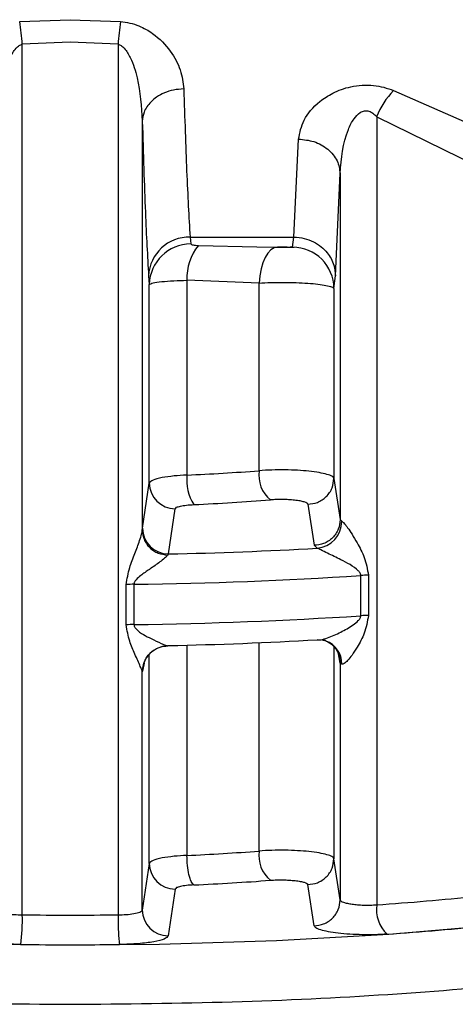
# Model space of a CAD drawing. Units: millimetres. Extents: x 10 to 416, y 10 to 287.
# Drawn here: x 184 to 189, y 196 to 205 of the extents above; entities that cross this region are included whole.
import ezdxf

# ---------------------------------------------------------------- set-up
doc = ezdxf.new("R2010")
doc.units = ezdxf.units.MM

msp = doc.modelspace()

# ---------------------------------------------------------------- linework, layer by layer
at = {"color": 7, "linetype": 'Continuous', "lineweight": 25}
for p, q in [((184.355, 205.2184), (184.8415, 205.2365)), ((184.8415, 205.2365), (185.328, 205.2184)), ((184.8415, 205.0187), (184.3804, 204.9997)), ((184.3804, 196.621), (184.3804, 204.9997)), ((185.3026, 204.9997), (184.8415, 205.0187)), ((185.3026, 204.9997), (185.3026, 196.621)), ((187.9578, 204.555), (188.9695, 204.1096)), ((185.5366, 204.2613), (185.5366, 200.3213)), ((187.7949, 204.3014), (188.7536, 203.8317)), ((187.7949, 204.3014), (187.7949, 196.7176)), ((186.9982, 203.1441), (187.0433, 204.087)), ((187.3981, 202.772), (187.4431, 203.7572)), ((187.4431, 203.7572), (187.4431, 200.4248)), ((185.997, 203.1441), (186.9982, 203.1441)), ((185.997, 203.1441), (186.0041, 203.0778)), ((186.9833, 203.0469), (186.9982, 203.1441)), ((186.6409, 203.0503), (186.8389, 203.0456)), ((186.8187, 203.0456), (186.9994, 203.0456)), ((185.5972, 202.772), (185.6042, 202.688)), ((185.9668, 202.7289), (185.9668, 200.8537)), ((186.6614, 202.7019), (185.9668, 202.7289)), ((187.3832, 202.6489), (187.3981, 202.772)), ((185.6042, 200.777), (185.6042, 202.688)), ((186.6614, 200.8959), (186.6614, 202.7019)), ((187.3832, 202.6489), (187.3832, 200.8213)), ((187.3832, 200.8213), (187.4431, 200.4248)), ((185.5387, 200.3413), (185.6042, 200.777)), ((185.788, 200.0941), (185.8531, 200.5298)), ((187.1311, 200.574), (187.1917, 200.1775)), ((185.5366, 200.3213), (185.5387, 200.3413)), ((187.4431, 200.4248), (187.4583, 200.4095)), ((187.1917, 200.1775), (187.2221, 200.1498)), ((185.788, 200.0941), (185.7807, 200.084)), ((187.6416, 199.4995), (187.6416, 199.8873)), ((187.7158, 199.8902), (187.7158, 199.5024)), ((185.3822, 199.412), (185.3822, 199.7998)), ((185.4565, 199.8026), (185.4565, 199.4149)), ((185.7807, 199.21), (185.788, 199.2126)), ((185.553, 199.0427), (185.5387, 198.9661)), ((185.5474, 199.0307), (185.5615, 199.061)), ((187.4431, 199.0441), (187.4431, 196.764)), ((187.4583, 199.0343), (187.4431, 199.0441)), ((185.5387, 198.9661), (185.5366, 198.9611)), ((185.5366, 196.6667), (185.5366, 198.9611)), ((185.6042, 197.1163), (185.5366, 196.6667)), ((187.4431, 196.764), (187.3832, 197.1606)), ((185.8531, 196.8691), (185.7859, 196.4195)), ((187.1917, 196.5168), (187.1311, 196.9133))]:
    msp.add_line(p, q, dxfattribs=at)
at = {"color": 8, "linetype": 'Continuous', "lineweight": 25}
for p, q in [((186.0766, 203.0636), (186.6409, 203.0503)), ((185.9668, 199.2169), (185.9668, 197.193)), ((186.6614, 197.2352), (186.6614, 199.2405)), ((187.3832, 199.2031), (187.3832, 197.1606)), ((185.6042, 197.1163), (185.6042, 199.131)), ((187.4431, 199.0441), (187.4228, 199.1537))]:
    msp.add_line(p, q, dxfattribs=at)
at = {"color": 7, "linetype": 'Continuous', "lineweight": 25, "flags": 128}
for points in [[(186.8389, 203.0456), (186.807, 203.0394), (186.7761, 203.0207), (186.7472, 202.99), (186.7212, 202.9482), (186.699, 202.8967), (186.6813, 202.8372), (186.6686, 202.7716), (186.6614, 202.7019)], [(187.3068, 199.2566), (187.2679, 199.2662), (187.2221, 199.2683)], [(177.8128, 197.0961), (178.1124, 196.9876), (178.6999, 196.8323), (179.4313, 196.6928), (180.2895, 196.5726), (181.2544, 196.4744), (182.3034, 196.4004), (183.4119, 196.3525), (184.5539, 196.3318), (185.7026, 196.3387), (186.8312, 196.3731), (187.9131, 196.4342), (188.923, 196.5206), (189.8372, 196.6301), (190.6344, 196.7604), (191.2958, 196.9082), (191.6949, 197.0291)]]:
    msp.add_lwpolyline(points, dxfattribs=at)
at = {"color": 8, "linetype": 'Continuous', "lineweight": 25, "flags": 128}
msp.add_lwpolyline([(185.5387, 198.9661), (185.5435, 199.0143), (185.5531, 199.049)], dxfattribs=at)
at = {"color": 7, "linetype": 'Continuous', "lineweight": 25}
for centre, radius, start, end in [((180.7718, 204.6909), 3.6218, 4.89024, 8.37505), ((188.9109, 204.6909), 3.6215, 171.6242, 175.10932), ((188.4852, 204.037), 0.7393, 135.51335, 159.04015), ((185.9883, 202.7526), 0.3916, 88.71994, 177.15806), ((186.0023, 202.6796), 0.3982, 89.74222, 178.7923), ((186.4643, 202.7511), 0.498, 141.12818, 182.55207), ((186.9829, 202.6466), 0.4003, 0.32483, 89.94301), ((186.3981, 200.8061), 0.4339, 173.70148, 213.00815), ((185.0265, 222.0546), 21.2218, 272.53959, 274.41843), ((186.9741, 200.8552), 0.3153, 172.58036, 229.77088), ((185.8536, 200.7792), 0.2494, 180.49957, 269.89913), ((185.0375, 223.0408), 22.4932, 272.53959, 274.41843), ((185.7881, 200.3435), 0.2494, 180.50251, 269.98704), ((187.1988, 200.4082), 0.2595, 275.14706, 0.282), ((184.9313, 240.6639), 40.5788, 271.20968, 273.2362), ((184.9292, 241.6558), 41.8565, 270.72176, 273.71548), ((187.7353, 198.4447), 1.4457, 90.77538, 93.7173), ((185.4748, 198.351), 1.4517, 90.72413, 93.65777), ((184.9292, 241.268), 41.8565, 270.72176, 273.71548), ((187.7353, 198.0569), 1.4457, 90.77538, 93.7173), ((185.4748, 197.9633), 1.4517, 90.72413, 93.65777), ((185.7866, 198.96), 0.2501, 91.37408, 179.74278), ((184.9313, 239.7824), 40.5788, 271.20968, 273.23621), ((185.0265, 218.3939), 21.2218, 272.53959, 274.41843), ((186.9741, 197.1945), 0.3153, 172.58038, 229.77089), ((185.8536, 197.1185), 0.2494, 180.49949, 269.89906), ((185.0375, 219.3803), 22.4934, 272.53949, 274.41845), ((185.5941, 228.3542), 31.7131, 273.97928, 275.71774), ((185.786, 196.6689), 0.2494, 180.5026, 269.98869), ((188.1229, 196.6751), 0.3307, 172.62087, 226.43669), ((182.7092, 196.5694), 1.672, 351.96361, 1.77006), ((184.8415, 242.6795), 46.0608, 269.42646, 270.57359), ((185.6196, 229.144), 32.7876, 273.97929, 275.71775), ((184.8415, 243.9547), 47.6214, 269.42646, 270.57359)]:
    msp.add_arc(centre, radius, start, end, dxfattribs=at)
at = {"color": 8, "linetype": 'Continuous', "lineweight": 25}
msp.add_arc((187.2278, 199.0399), 0.2306, 358.61878, 69.9587, dxfattribs=at)
at = {"color": 7, "linetype": 'Continuous', "lineweight": 25}
for points, knots in [([(185.328, 205.2184), (185.3581, 205.2147), (185.4197, 205.2072), (185.5268, 205.1711), (185.6746, 205.0876), (185.8143, 204.9392), (185.9136, 204.7531), (185.9289, 204.6307), (185.9364, 204.5698)], [0, 0, 0, 0, 0.074188, 0.151952, 0.286385, 0.531989, 0.767147, 1, 1, 1, 1]), ([(184.1464, 204.2611), (184.1555, 204.4004), (184.1691, 204.6063), (184.2429, 204.8429), (184.3024, 204.9452), (184.3468, 204.9875), (184.37, 204.9959), (184.3804, 204.9997)], [0, 0, 0, 0, 0.532421, 0.786536, 0.915998, 0.962547, 1, 1, 1, 1]), ([(185.3026, 204.9997), (185.3129, 204.9959), (185.3362, 204.9875), (185.3805, 204.9452), (185.4401, 204.8429), (185.5139, 204.6064), (185.5274, 204.4006), (185.5366, 204.2613)], [0, 0, 0, 0, 0.037471, 0.084026, 0.213469, 0.46759, 1, 1, 1, 1]), ([(187.0433, 204.087), (187.0545, 204.1485), (187.0772, 204.2733), (187.2084, 204.4284), (187.3714, 204.5365), (187.5157, 204.5894), (187.6539, 204.6083), (187.7627, 204.6053), (187.8664, 204.5878), (187.9269, 204.5661), (187.9578, 204.555)], [0, 0, 0, 0, 0.221801, 0.449703, 0.571949, 0.70676, 0.78286, 0.858131, 0.927534, 1, 1, 1, 1]), ([(185.9364, 204.5698), (185.9034, 204.5676), (185.8384, 204.5632), (185.7491, 204.5346), (185.6747, 204.4945), (185.6031, 204.4344), (185.5489, 204.3552), (185.5403, 204.29), (185.5366, 204.2613)], [0, 0, 0, 0, 0.159979, 0.314477, 0.459688, 0.593147, 0.820552, 1, 1, 1, 1]), ([(185.9364, 204.5698), (185.9453, 204.2919), (185.9635, 203.7172), (185.9856, 203.3393), (185.997, 203.1441)], [0, 0, 0, 0, 0.483646, 1, 1, 1, 1]), ([(187.4431, 203.7572), (187.4549, 203.901), (187.4696, 204.0825), (187.5663, 204.2746), (187.6172, 204.3331), (187.6563, 204.3538), (187.678, 204.36), (187.6999, 204.361), (187.7282, 204.3555), (187.7629, 204.3363), (187.7835, 204.3139), (187.7949, 204.3014)], [0, 0, 0, 0, 0.549592, 0.693378, 0.792586, 0.819493, 0.844095, 0.867651, 0.891581, 0.939734, 1, 1, 1, 1]), ([(185.5366, 204.2613), (185.5461, 203.9508), (185.5643, 203.3527), (185.5865, 202.9606), (185.5972, 202.772)], [0, 0, 0, 0, 0.518981, 1, 1, 1, 1]), ([(187.0433, 204.087), (187.0931, 204.0821), (187.1696, 204.0747), (187.2619, 204.0333), (187.3255, 203.9907), (187.3771, 203.9382), (187.4276, 203.8619), (187.437, 203.7985), (187.4431, 203.7572)], [0, 0, 0, 0, 0.239761, 0.368593, 0.500079, 0.631554, 0.760353, 1, 1, 1, 1]), ([(186.9982, 203.1441), (187.0313, 203.1416), (187.0964, 203.1367), (187.1859, 203.1024), (187.2605, 203.0543), (187.3323, 202.9817), (187.3865, 202.8859), (187.3945, 202.8069), (187.3981, 202.772)], [0, 0, 0, 0, 0.159478, 0.313721, 0.458879, 0.592423, 0.820177, 1, 1, 1, 1]), ([(186.0041, 203.0778), (186.0053, 203.0759), (186.0079, 203.0722), (186.025, 203.068), (186.0481, 203.065), (186.0669, 203.0641), (186.0766, 203.0636)], [0, 0, 0, 0, 0.239296, 0.487701, 0.737358, 1, 1, 1, 1]), ([(186.9833, 203.0469), (186.9824, 203.0466), (186.9806, 203.0461), (186.9689, 203.0457), (186.9527, 203.0455), (186.9324, 203.0456), (186.9098, 203.0456), (186.8779, 203.0456), (186.8545, 203.0456), (186.8389, 203.0456)], [0, 0, 0, 0, 0.115775, 0.235809, 0.356522, 0.484054, 0.611743, 0.74236, 1, 1, 1, 1]), ([(185.6042, 202.688), (185.6119, 202.693), (185.6267, 202.7026), (185.7174, 202.7154), (185.8327, 202.7244), (185.9235, 202.7275), (185.9668, 202.7289)], [0, 0, 0, 0, 0.281923, 0.542562, 0.781916, 1, 1, 1, 1]), ([(186.6614, 202.7019), (186.699, 202.7039), (186.7744, 202.7078), (186.8975, 202.7091), (187.0191, 202.7068), (187.1329, 202.7008), (187.2316, 202.6915), (187.3105, 202.6796), (187.3683, 202.6651), (187.3781, 202.6545), (187.3832, 202.6489)], [0, 0, 0, 0, 0.121528, 0.24324, 0.365143, 0.487243, 0.609547, 0.72988, 0.859025, 1, 1, 1, 1]), ([(187.3832, 200.8213), (187.379, 200.8282), (187.3708, 200.8419), (187.3196, 200.8612), (187.2434, 200.878), (187.1458, 200.8912), (187.0334, 200.9002), (186.9115, 200.9043), (186.7825, 200.9035), (186.7022, 200.8985), (186.6614, 200.8959)], [0, 0, 0, 0, 0.124978, 0.249956, 0.374934, 0.499913, 0.618614, 0.741529, 0.868659, 1, 1, 1, 1]), ([(185.9668, 200.8537), (185.924, 200.8511), (185.8338, 200.8457), (185.7186, 200.8292), (185.6271, 200.8059), (185.612, 200.7869), (185.6042, 200.777)], [0, 0, 0, 0, 0.215928, 0.454604, 0.715979, 1, 1, 1, 1]), ([(187.1311, 200.574), (187.1627, 200.5772), (187.2114, 200.5822), (187.2701, 200.6129), (187.3105, 200.6449), (187.3431, 200.6846), (187.3746, 200.7423), (187.3798, 200.7902), (187.3832, 200.8213)], [0, 0, 0, 0, 0.239344, 0.368288, 0.499999, 0.63171, 0.760654, 1, 1, 1, 1]), ([(187.1311, 200.574), (187.129, 200.5776), (187.1248, 200.5848), (187.0986, 200.5953), (187.0586, 200.6046), (187.0055, 200.6118), (186.9478, 200.6167), (186.888, 200.6189), (186.8273, 200.6182), (186.7898, 200.6157), (186.7704, 200.6145)], [0, 0, 0, 0, 0.124636, 0.249307, 0.382431, 0.514742, 0.640163, 0.756983, 0.873962, 1, 1, 1, 1]), ([(185.8531, 200.5298), (185.8561, 200.5344), (185.862, 200.5436), (185.9028, 200.5555), (185.9597, 200.5651), (186.0094, 200.5682), (186.0342, 200.5697)], [0, 0, 0, 0, 0.251397, 0.500061, 0.750188, 1, 1, 1, 1]), ([(187.4431, 200.4248), (187.4398, 200.3937), (187.4346, 200.3459), (187.4032, 200.2883), (187.3707, 200.2486), (187.3304, 200.2167), (187.2718, 200.1858), (187.2233, 200.1808), (187.1917, 200.1775)], [0, 0, 0, 0, 0.2393795, 0.368311, 0.5, 0.631689, 0.7606205, 1, 1, 1, 1]), ([(187.4583, 200.4095), (187.4616, 200.4074), (187.4685, 200.4029), (187.4873, 200.3838), (187.5178, 200.3449), (187.5609, 200.2799), (187.6161, 200.1839), (187.6857, 200.0563), (187.7053, 199.948), (187.7158, 199.8902)], [0, 0, 0, 0, 0.042415, 0.087228, 0.189582, 0.316142, 0.471506, 0.718283, 1, 1, 1, 1]), ([(185.3822, 199.7998), (185.3909, 199.8548), (185.4072, 199.9578), (185.4659, 200.0976), (185.5057, 200.2058), (185.5308, 200.2835), (185.5348, 200.3098), (185.5366, 200.3213)], [0, 0, 0, 0, 0.2824477, 0.5294611, 0.7669071, 0.8979715, 1, 1, 1, 1]), ([(185.5366, 200.3213), (185.54, 200.292), (185.5451, 200.247), (185.5755, 200.1926), (185.6069, 200.155), (185.6457, 200.1243), (185.7024, 200.0941), (185.7498, 200.088), (185.7807, 200.084)], [0, 0, 0, 0, 0.239844, 0.368613, 0.500008, 0.631402, 0.760167, 1, 1, 1, 1]), ([(187.6416, 199.8873), (187.6413, 199.8909), (187.6406, 199.8987), (187.6334, 199.915), (187.5809, 199.9747), (187.4657, 200.0283), (187.3393, 200.0939), (187.2677, 200.1282), (187.2355, 200.1435), (187.2264, 200.1478), (187.2221, 200.1498)], [0, 0, 0, 0, 0.02048, 0.043361, 0.10009, 0.470843, 0.733116, 0.880889, 0.942844, 1, 1, 1, 1]), ([(185.7807, 200.084), (185.7748, 200.0766), (185.7617, 200.0601), (185.7066, 200.0167), (185.6502, 199.9773), (185.5828, 199.931), (185.5333, 199.8963), (185.4838, 199.8557), (185.4637, 199.8291), (185.4574, 199.8134), (185.4568, 199.8061), (185.4565, 199.8026)], [0, 0, 0, 0, 0.118316, 0.266741, 0.5293, 0.572966, 0.783129, 0.900097, 0.956143, 0.979151, 1, 1, 1, 1]), ([(187.2221, 199.2683), (187.2264, 199.2674), (187.2355, 199.2655), (187.2676, 199.2695), (187.3391, 199.2911), (187.4482, 199.3399), (187.5483, 199.3964), (187.6106, 199.4432), (187.6333, 199.4712), (187.6406, 199.4881), (187.6413, 199.4958), (187.6416, 199.4995)], [0, 0, 0, 0, 0.057042, 0.11889, 0.26644, 0.528458, 0.782406, 0.899989, 0.956668, 0.979532, 1, 1, 1, 1]), ([(187.7158, 199.5024), (187.7053, 199.4443), (187.6857, 199.3353), (187.6161, 199.2112), (187.5609, 199.1236), (187.5178, 199.069), (187.4873, 199.0418), (187.4685, 199.033), (187.4616, 199.0339), (187.4583, 199.0343)], [0, 0, 0, 0, 0.281725, 0.528542, 0.683876, 0.810417, 0.912764, 0.95758, 1, 1, 1, 1]), ([(185.5366, 198.9611), (185.5352, 198.966), (185.5322, 198.9767), (185.5093, 199.0304), (185.4687, 199.1244), (185.4073, 199.257), (185.3909, 199.3581), (185.3822, 199.412)], [0, 0, 0, 0, 0.088721, 0.194318, 0.470331, 0.717426, 1, 1, 1, 1]), ([(185.4565, 199.4149), (185.4568, 199.4114), (185.4574, 199.4042), (185.4637, 199.389), (185.5101, 199.3327), (185.6113, 199.2857), (185.7063, 199.238), (185.7617, 199.2148), (185.7748, 199.2115), (185.7807, 199.21)], [0, 0, 0, 0, 0.02083, 0.043848, 0.099986, 0.469925, 0.732787, 0.881464, 1, 1, 1, 1]), ([(185.5615, 199.061), (185.5672, 199.0752), (185.5831, 199.1146), (185.6352, 199.1641), (185.7061, 199.2025), (185.7579, 199.2077), (185.7828, 199.2101)], [0, 0, 0, 0, 0.164934, 0.456674, 0.739366, 1, 1, 1, 1]), ([(187.2768, 199.273), (187.2841, 199.2698), (187.2994, 199.2629), (187.3312, 199.246), (187.3479, 199.2372)], [0, 0, 0, 0, 0.473341, 1, 1, 1, 1]), ([(187.3111, 199.255), (187.324, 199.249), (187.3496, 199.2371), (187.3865, 199.2026), (187.4168, 199.1595), (187.4286, 199.1255), (187.4344, 199.1088)], [0, 0, 0, 0, 0.257369, 0.512327, 0.761155, 1, 1, 1, 1]), ([(187.3832, 197.1606), (187.379, 197.1675), (187.3708, 197.1812), (187.3196, 197.2005), (187.2434, 197.2173), (187.1457, 197.2305), (187.0332, 197.2395), (186.9113, 197.2436), (186.7824, 197.2428), (186.7021, 197.2378), (186.6614, 197.2352)], [0, 0, 0, 0, 0.124978, 0.249956, 0.374934, 0.499913, 0.61881, 0.741792, 0.868856, 1, 1, 1, 1]), ([(185.9668, 197.193), (185.9241, 197.1904), (185.8341, 197.1851), (185.7188, 197.1686), (185.6271, 197.1453), (185.6121, 197.1262), (185.6042, 197.1163)], [0, 0, 0, 0, 0.215454, 0.453974, 0.715507, 1, 1, 1, 1]), ([(187.1311, 196.9133), (187.1627, 196.9165), (187.2114, 196.9215), (187.2701, 196.9522), (187.3105, 196.9842), (187.3431, 197.0239), (187.3746, 197.0816), (187.3798, 197.1295), (187.3832, 197.1606)], [0, 0, 0, 0, 0.239345, 0.368289, 0.5, 0.631712, 0.760655, 1, 1, 1, 1]), ([(186.7704, 196.9538), (186.7904, 196.9551), (186.8289, 196.9576), (186.8916, 196.9582), (186.9533, 196.9557), (187.0105, 196.9505), (187.0613, 196.9434), (187.0992, 196.9344), (187.1249, 196.9241), (187.1291, 196.9169), (187.1311, 196.9133)], [0, 0, 0, 0, 0.129586, 0.249854, 0.370569, 0.501208, 0.625044, 0.750655, 0.875355, 1, 1, 1, 1]), ([(186.0342, 196.909), (186.0094, 196.9075), (185.9597, 196.9044), (185.9028, 196.8948), (185.862, 196.8829), (185.8561, 196.8737), (185.8531, 196.8691)], [0, 0, 0, 0, 0.249797, 0.499937, 0.748588, 1, 1, 1, 1]), ([(187.1917, 196.5168), (187.2233, 196.5201), (187.2718, 196.5251), (187.3303, 196.5559), (187.3706, 196.5879), (187.4031, 196.6275), (187.4345, 196.6851), (187.4398, 196.7329), (187.4431, 196.764)], [0, 0, 0, 0, 0.239371, 0.368297, 0.499981, 0.631669, 0.760602, 1, 1, 1, 1]), ([(187.4431, 196.764), (187.4451, 196.7601), (187.4491, 196.7524), (187.4737, 196.7414), (187.5104, 196.7316), (187.5572, 196.7236), (187.611, 196.7178), (187.6699, 196.7147), (187.7337, 196.7142), (187.7742, 196.7164), (187.7949, 196.7176)], [0, 0, 0, 0, 0.124992, 0.249992, 0.375, 0.500016, 0.616077, 0.738092, 0.866065, 1, 1, 1, 1]), ([(184.1464, 196.6667), (184.148, 196.6633), (184.1512, 196.6566), (184.175, 196.6445), (184.2232, 196.6325), (184.2992, 196.6233), (184.3543, 196.6217), (184.3804, 196.621)], [0, 0, 0, 0, 0.146948, 0.287728, 0.549539, 0.786983, 1, 1, 1, 1]), ([(185.3026, 196.621), (185.3286, 196.6217), (185.3838, 196.6233), (185.4597, 196.6325), (185.508, 196.6445), (185.5318, 196.6566), (185.535, 196.6633), (185.5366, 196.6667)], [0, 0, 0, 0, 0.213, 0.450438, 0.712255, 0.853042, 1, 1, 1, 1]), ([(187.895, 196.4354), (187.8564, 196.4333), (187.7794, 196.4289), (187.6551, 196.429), (187.5338, 196.4338), (187.4219, 196.4437), (187.3258, 196.4578), (187.2528, 196.4756), (187.2032, 196.4956), (187.1955, 196.5098), (187.1917, 196.5168)], [0, 0, 0, 0, 0.124987, 0.24995, 0.375214, 0.499955, 0.625781, 0.749976, 0.876069, 1, 1, 1, 1]), ([(184.3648, 196.3356), (184.3036, 196.3374), (184.1812, 196.3409), (184.0292, 196.3604), (183.9218, 196.3874), (183.9053, 196.4088), (183.8971, 196.4195)], [0, 0, 0, 0, 0.249957, 0.499971, 0.749994, 1, 1, 1, 1]), ([(185.7859, 196.4195), (185.7776, 196.4089), (185.7608, 196.3875), (185.654, 196.3604), (185.5017, 196.341), (185.3794, 196.3374), (185.3182, 196.3356)], [0, 0, 0, 0, 0.249525, 0.499995, 0.749948, 1, 1, 1, 1])]:
    msp.add_open_spline(points, degree=3, knots=knots, dxfattribs=at)
at = {"color": 8, "linetype": 'Continuous', "lineweight": 25}
msp.add_open_spline([(187.3832, 199.2026), (187.3897, 199.1952), (187.4073, 199.1752), (187.4342, 199.123), (187.4396, 199.0752), (187.4431, 199.0441)], degree=3, knots=[0, 0, 0, 0, 0.171314, 0.461404, 1, 1, 1, 1], dxfattribs=at)
at = {"color": 7, "linetype": 'Continuous', "lineweight": 25}
for points in [[(186.0342, 196.909), (186.0253, 196.9181), (186.0076, 196.9362), (185.9853, 197.0058), (185.9698, 197.0953), (185.9678, 197.1604), (185.9668, 197.193)], [(176.8415, 197.0177), (176.8713, 196.9354), (176.9308, 196.7708), (177.4065, 196.5333), (178.1459, 196.3145), (179.1484, 196.1227), (180.3682, 195.9651), (181.7603, 195.8488), (183.2707, 195.774), (184.3179, 195.7647), (184.8415, 195.76)], [(184.8415, 195.76), (185.3651, 195.7647), (186.4123, 195.774), (187.9227, 195.8488), (189.3148, 195.9651), (190.5345, 196.1227), (191.5371, 196.3145), (192.2765, 196.5333), (192.7522, 196.7708), (192.8117, 196.9354), (192.8415, 197.0177)], [(185.3026, 196.621), (185.3028, 196.5884), (185.3033, 196.5233), (185.3069, 196.4334), (185.312, 196.3634), (185.3161, 196.3449), (185.3182, 196.3356)]]:
    msp.add_open_spline(points, degree=3, dxfattribs=at)

doc.saveas('drawing.dxf')
